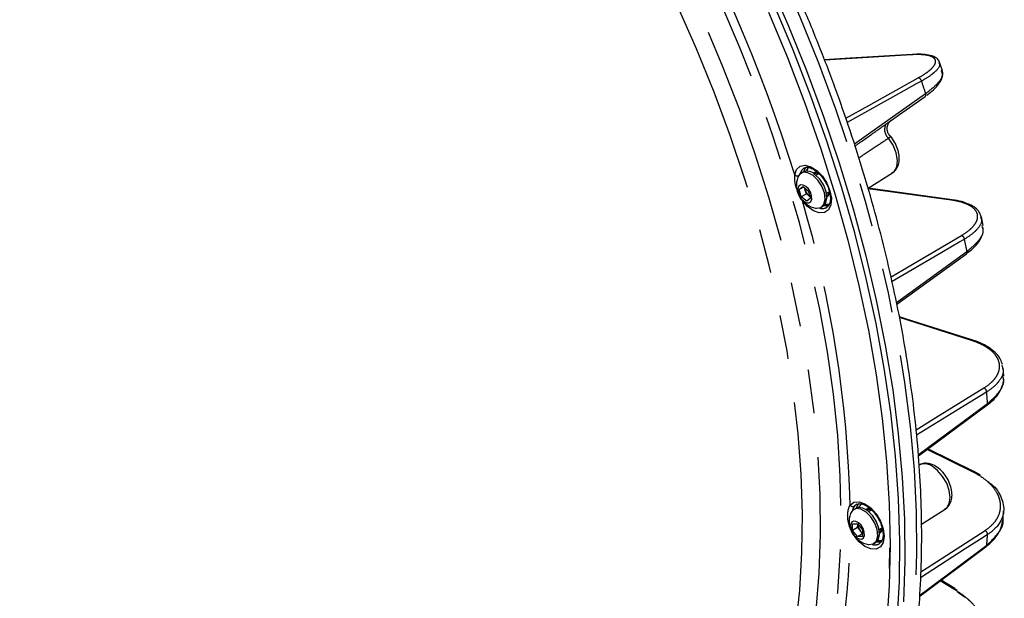
# Model space of a CAD drawing. Extents: x 5 to 418, y 5 to 292.
# Drawn here: x 152 to 181, y 88 to 105 of the extents above; entities that cross this region are included whole.
import ezdxf

# ---------------------------------------------------------------- set-up
doc = ezdxf.new("R2010")
doc.units = 0
doc.linetypes.add('PHANTOM', pattern=[12.7, 6.35, -1.27, 1.27, -1.27, 1.27, -1.27])
doc.layers.get('0').update_dxf_attribs({"linetype": 'CONTINUOUS'})

msp = doc.modelspace()

# ---------------------------------------------------------------- linework, layer by layer
at = {"color": 0, "linetype": 'PHANTOM'}
for p, q in [((178.134, 103.862), (175.631, 103.708)), ((179.273, 99.675), (176.886, 100.003)), ((179.864, 95.629), (177.788, 96.289)), ((179.89, 91.848), (178.579, 92.49)), ((179.347, 88.469), (178.959, 88.709))]:
    msp.add_line(p, q, dxfattribs=at)
at = {"color": 0, "linetype": 'CONTINUOUS'}
for p, q in [((179.021, 103.403), (178.941, 103.645)), ((177.528, 101.956), (178.527, 102.662)), ((177.528, 101.957), (177.532, 101.959)), ((175.006, 100.484), (174.952, 100.453)), ((175.464, 100.436), (175.383, 100.39)), ((175.456, 100.431), (175.462, 100.44)), ((176.882, 100.017), (177.583, 100.462)), ((174.896, 99.976), (174.998, 100.065)), ((175.021, 100.048), (174.896, 99.976)), ((174.956, 99.766), (174.896, 99.976)), ((175.103, 99.851), (174.956, 99.766)), ((174.998, 100.065), (175.159, 99.944)), ((175.073, 99.956), (175.054, 100.023)), ((175.103, 99.851), (175.073, 99.956)), ((175.184, 99.791), (175.103, 99.851)), ((175.159, 99.944), (175.219, 99.734)), ((175.683, 99.87), (175.764, 99.916)), ((175.765, 99.913), (175.756, 99.912)), ((179.303, 99.683), (176.882, 100.015)), ((175.118, 99.645), (174.956, 99.766)), ((175.219, 99.734), (175.118, 99.645)), ((175.208, 99.772), (175.184, 99.791)), ((175.522, 99.465), (175.576, 99.496)), ((175.683, 99.462), (175.691, 99.466)), ((180.194, 98.946), (180.144, 99.189)), ((180.18, 98.888), (180.167, 98.94)), ((177.708, 96.676), (179.714, 98.131)), ((180.729, 94.922), (180.752, 94.841)), ((180.787, 94.604), (180.769, 94.844)), ((180.776, 94.552), (180.765, 94.602)), ((178.33, 92.306), (180.305, 93.765)), ((179.925, 91.858), (178.601, 92.506)), ((180.106, 91.754), (179.924, 91.858)), ((176.524, 90.795), (176.47, 90.764)), ((176.561, 90.913), (176.489, 90.854)), ((178.422, 90.343), (179.101, 90.774)), ((176.984, 90.749), (176.901, 90.702)), ((176.974, 90.743), (176.984, 90.756)), ((180.768, 90.492), (180.786, 90.723)), ((176.433, 90.158), (176.436, 90.345)), ((176.58, 90.243), (176.433, 90.158)), ((176.436, 90.345), (176.578, 90.354)), ((176.578, 90.354), (176.718, 90.176)), ((176.58, 90.243), (176.581, 90.336)), ((176.65, 90.154), (176.58, 90.243)), ((176.581, 90.336), (176.582, 90.35)), ((176.582, 90.349), (176.581, 90.336)), ((177.201, 90.182), (177.285, 90.23)), ((177.29, 90.226), (177.273, 90.224)), ((176.573, 89.98), (176.433, 90.158)), ((176.717, 90.063), (176.573, 89.98)), ((176.716, 89.989), (176.573, 89.98)), ((176.717, 90.069), (176.65, 90.154)), ((176.718, 90.176), (176.716, 89.989)), ((177.04, 89.777), (177.094, 89.808)), ((177.501, 89.064), (177.511, 89.658)), ((178.368, 88.267), (180.282, 89.696)), ((179.383, 88.484), (178.982, 88.726)), ((179.447, 88.436), (179.379, 88.478)), ((179.456, 88.395), (179.675, 88.236))]:
    msp.add_line(p, q, dxfattribs=at)
at = {"color": 0, "linetype": 'PHANTOM', "flags": 128}
for points in [[(173.809, 77.349), (174.042, 77.565), (174.641, 78.186), (175.198, 78.863), (175.712, 79.595), (176.183, 80.38), (176.608, 81.217), (176.987, 82.102), (177.32, 83.035), (177.604, 84.013), (177.84, 85.033), (178.027, 86.094), (178.164, 87.192), (178.252, 88.325), (178.289, 89.491), (178.277, 90.686), (178.214, 91.908), (178.102, 93.154), (177.94, 94.421), (177.728, 95.706), (177.468, 97.006), (177.159, 98.318), (176.804, 99.638), (176.401, 100.964), (175.953, 102.292), (175.46, 103.62), (174.924, 104.943), (174.346, 106.26), (173.727, 107.566), (173.069, 108.86), (172.373, 110.137), (171.641, 111.394), (170.875, 112.629), (170.076, 113.84), (169.247, 115.021), (168.389, 116.172), (167.504, 117.29), (166.595, 118.371), (165.663, 119.413), (164.711, 120.414), (163.741, 121.371), (162.756, 122.282), (161.757, 123.145), (160.748, 123.958), (159.73, 124.718), (158.706, 125.425), (157.678, 126.076), (156.649, 126.67), (155.622, 127.206), (154.598, 127.681), (153.58, 128.096), (152.57, 128.449), (151.571, 128.739), (150.586, 128.965), (149.616, 129.128), (148.665, 129.226), (147.733, 129.259), (146.824, 129.228), (145.939, 129.132), (145.081, 128.972), (144.251, 128.748), (144.145, 128.714)], [(172.052, 79.226), (172.056, 79.23), (172.637, 79.808), (173.176, 80.442), (173.674, 81.131), (174.128, 81.872), (174.537, 82.665), (174.901, 83.506), (175.218, 84.395), (175.488, 85.328), (175.71, 86.303), (175.883, 87.317), (176.007, 88.369), (176.081, 89.455), (176.106, 90.573), (176.081, 91.719), (176.007, 92.891), (175.883, 94.086), (175.71, 95.3), (175.488, 96.531), (175.218, 97.776), (174.901, 99.03), (174.537, 100.292), (174.128, 101.557), (173.674, 102.823), (173.176, 104.086), (172.637, 105.343), (172.056, 106.591), (171.437, 107.826), (170.779, 109.046), (170.086, 110.247), (169.358, 111.426), (168.598, 112.58), (167.808, 113.707), (166.989, 114.802), (166.144, 115.865), (165.275, 116.891), (164.384, 117.878), (163.474, 118.824), (162.546, 119.725), (161.603, 120.581), (160.648, 121.389), (159.682, 122.146), (158.71, 122.85), (157.732, 123.501), (156.752, 124.095), (155.771, 124.632), (154.794, 125.111), (153.821, 125.529), (152.856, 125.887), (151.901, 126.182), (150.958, 126.415), (150.03, 126.584), (149.119, 126.69), (148.228, 126.732), (147.359, 126.709), (146.514, 126.622), (145.695, 126.472), (144.905, 126.258), (144.666, 126.179)], [(156.006, 79.392), (156.975, 78.861), (157.942, 78.388), (158.904, 77.976), (159.858, 77.624), (160.802, 77.334), (161.734, 77.107), (162.651, 76.942), (163.55, 76.842), (164.43, 76.805), (165.288, 76.832), (166.121, 76.923), (166.929, 77.078), (167.707, 77.296), (168.455, 77.576), (169.171, 77.919), (169.852, 78.322), (170.497, 78.786), (171.105, 79.308), (171.673, 79.888), (172.2, 80.524), (172.685, 81.213), (173.126, 81.956), (173.523, 82.749), (173.874, 83.59), (174.178, 84.477), (174.435, 85.409), (174.644, 86.382), (174.804, 87.394), (174.915, 88.442), (174.977, 89.524), (174.99, 90.636), (174.953, 91.776), (174.866, 92.942), (174.73, 94.129), (174.546, 95.335), (174.313, 96.556), (174.032, 97.79), (173.704, 99.033), (173.33, 100.282), (172.911, 101.534), (172.448, 102.785), (171.942, 104.033), (171.394, 105.273), (170.806, 106.503), (170.179, 107.719), (169.516, 108.919), (168.817, 110.099), (168.085, 111.256), (167.322, 112.387), (166.528, 113.489), (165.708, 114.559), (164.862, 115.595), (163.993, 116.594), (163.103, 117.552), (162.195, 118.469), (161.27, 119.34), (160.332, 120.165), (159.382, 120.94), (158.424, 121.664), (157.459, 122.335), (156.491, 122.952), (155.521, 123.511), (154.553, 124.013), (153.588, 124.456), (152.63, 124.838), (151.68, 125.159), (150.742, 125.418), (149.817, 125.614), (148.909, 125.746), (148.019, 125.815), (147.15, 125.82), (146.304, 125.761), (145.483, 125.638), (144.69, 125.451), (143.927, 125.202), (143.195, 124.89), (142.496, 124.517), (141.832, 124.084), (141.206, 123.591), (140.618, 123.039), (140.07, 122.431), (139.564, 121.769), (139.101, 121.052), (138.682, 120.284), (138.308, 119.467), (137.98, 118.602), (137.699, 117.693), (137.466, 116.74), (137.282, 115.747), (137.146, 114.717), (137.059, 113.652), (137.022, 112.554), (137.035, 111.427), (137.096, 110.274), (137.208, 109.098), (137.368, 107.901), (137.577, 106.687), (137.834, 105.458), (138.138, 104.22), (138.489, 102.973), (138.886, 101.722), (139.327, 100.47), (139.812, 99.221), (140.339, 97.976), (140.907, 96.741), (141.514, 95.517), (142.16, 94.309), (142.841, 93.119), (143.557, 91.95), (144.305, 90.806), (145.083, 89.689), (145.89, 88.602), (146.724, 87.549), (147.582, 86.531), (148.462, 85.552), (149.361, 84.614), (150.278, 83.72), (151.209, 82.872), (152.154, 82.072), (153.108, 81.322), (154.07, 80.624), (155.037, 79.98), (156.006, 79.392)], [(156.24, 123.695), (157.223, 123.098), (158.204, 122.445), (159.18, 121.737), (160.149, 120.976), (161.107, 120.164), (162.052, 119.303), (162.982, 118.396), (163.895, 117.444), (164.787, 116.451), (165.658, 115.418), (166.503, 114.35), (167.322, 113.247), (168.113, 112.114), (168.872, 110.953), (169.598, 109.767), (170.289, 108.559), (170.944, 107.333), (171.56, 106.091), (172.136, 104.838), (172.671, 103.575), (173.163, 102.307), (173.611, 101.037), (174.013, 99.768), (174.37, 98.503), (174.678, 97.246), (174.939, 96), (175.151, 94.768), (175.314, 93.554), (175.427, 92.36), (175.489, 91.19), (175.502, 90.046), (175.464, 88.933), (175.376, 87.852), (175.239, 86.806), (175.051, 85.799), (174.815, 84.832), (174.53, 83.909), (174.197, 83.032), (173.818, 82.203), (173.393, 81.423), (172.923, 80.697), (172.409, 80.024), (171.853, 79.407), (171.257, 78.848), (170.621, 78.348), (169.948, 77.908), (169.708, 77.771)], [(176.238, 102.033), (176.903, 102.403), (178.325, 103.194)], [(178.422, 103.103), (178.289, 103.029), (177.76, 102.735), (176.279, 101.911)], [(176.488, 101.294), (176.894, 101.581), (178.539, 102.744)], [(177.583, 100.462), (177.63, 100.502), (177.705, 100.636), (177.726, 100.82), (177.691, 101.033), (177.604, 101.253), (177.473, 101.456)], [(174.766, 100.4), (174.823, 100.554), (174.927, 100.649), (175.069, 100.677), (175.233, 100.635), (175.404, 100.526), (175.563, 100.363), (175.694, 100.161), (175.783, 99.941), (175.823, 99.727), (175.807, 99.539), (175.739, 99.398), (175.625, 99.318), (175.476, 99.306), (175.309, 99.365), (175.14, 99.488), (175.002, 99.64)], [(175.041, 100.6), (174.959, 100.526), (174.913, 100.423)], [(177.543, 97.466), (177.868, 97.657), (179.568, 98.654)], [(179.658, 98.549), (179.528, 98.472), (179.005, 98.166), (177.572, 97.326)], [(177.698, 96.723), (178.081, 97.001), (179.73, 98.197)], [(178.262, 93.059), (178.831, 93.41), (180.218, 94.265)], [(180.298, 94.149), (180.169, 94.07), (179.653, 93.751), (178.278, 92.904)], [(178.327, 92.341), (178.664, 92.59), (180.322, 93.815)], [(179.101, 90.774), (179.145, 90.81), (179.219, 90.935), (179.244, 91.106), (179.219, 91.307), (179.145, 91.517), (179.029, 91.717), (178.884, 91.886), (178.723, 92.009)], [(176.36, 90.892), (176.474, 90.973), (176.622, 90.986), (176.789, 90.928), (176.958, 90.806), (177.112, 90.633), (177.235, 90.425), (177.314, 90.205), (177.342, 89.994), (177.314, 89.815), (177.235, 89.687), (177.112, 89.621), (176.958, 89.625), (176.789, 89.699), (176.622, 89.834), (176.52, 89.952)], [(180.322, 90.038), (180.194, 89.955), (179.682, 89.625), (178.394, 88.793)], [(178.403, 88.965), (178.587, 89.084), (180.255, 90.161)], [(178.369, 88.291), (178.626, 88.483), (180.298, 89.732)]]:
    msp.add_lwpolyline(points, dxfattribs=at)
at = {"color": 0, "linetype": 'CONTINUOUS', "flags": 128}
for points in [[(173.993, 106.053), (174.572, 104.735), (175.108, 103.411), (175.601, 102.082), (176.049, 100.753), (176.452, 99.427), (176.808, 98.106), (177.117, 96.793), (177.377, 95.493), (177.589, 94.207), (177.751, 92.939), (177.864, 91.693), (177.926, 90.47), (177.939, 89.274), (177.901, 88.107)], [(176.829, 82.84), (176.976, 83.317), (177.235, 84.314), (177.446, 85.352), (177.608, 86.428), (177.72, 87.541), (177.782, 88.688), (177.795, 89.866), (177.757, 91.071), (177.67, 92.302), (177.533, 93.556), (177.347, 94.829), (177.111, 96.118), (176.828, 97.42), (176.496, 98.733), (176.118, 100.053), (175.694, 101.377), (175.225, 102.701), (174.712, 104.024), (174.156, 105.341)], [(174.011, 105.09), (174.556, 103.779), (175.059, 102.464), (175.518, 101.147), (175.931, 99.831), (176.299, 98.52), (176.619, 97.216), (176.891, 95.924), (177.114, 94.645), (177.289, 93.384), (177.414, 92.142), (177.489, 90.924), (177.514, 89.732), (177.489, 88.568), (177.414, 87.437), (177.289, 86.34), (177.114, 85.279), (176.891, 84.259), (176.849, 84.093)], [(178.155, 103.869), (176.36, 103.759), (175.629, 103.714)], [(178.155, 103.869), (178.146, 103.867), (178.134, 103.862)], [(175.296, 100.385), (175.148, 100.464), (175.012, 100.475), (174.907, 100.416), (174.856, 100.331)], [(175.033, 100.496), (175.071, 100.583), (175.103, 100.623)], [(175.166, 100.619), (175.097, 100.517), (175.095, 100.51)], [(175.576, 99.496), (175.658, 99.586), (175.694, 99.732), (175.674, 99.913), (175.603, 100.104), (175.49, 100.28), (175.35, 100.416)], [(175.424, 100.45), (175.416, 100.435), (175.405, 100.402)], [(175.369, 99.443), (175.397, 99.439), (175.52, 99.464), (175.605, 99.555), (175.64, 99.701), (175.621, 99.882), (175.55, 100.073), (175.436, 100.249), (175.296, 100.385)], [(175.087, 100.068), (175.009, 100.109), (174.938, 100.111), (174.885, 100.075), (174.858, 100.004), (174.862, 99.911), (174.896, 99.81), (174.954, 99.715), (175.028, 99.642), (175.107, 99.601), (175.178, 99.599), (175.231, 99.636), (175.257, 99.706), (175.253, 99.799), (175.22, 99.9), (175.161, 99.995), (175.087, 100.068)], [(175.705, 99.882), (175.739, 99.875), (175.756, 99.875)], [(175.184, 99.791), (175.203, 99.778), (175.208, 99.775)], [(175.643, 99.56), (175.719, 99.556), (175.774, 99.568)], [(175.745, 99.51), (175.727, 99.506), (175.6, 99.513)], [(179.898, 95.638), (177.954, 96.255), (177.784, 96.31)], [(176.962, 90.551), (176.823, 90.69), (176.675, 90.773), (176.538, 90.788), (176.43, 90.734), (176.374, 90.643)], [(177.016, 90.582), (176.877, 90.721), (176.729, 90.804), (176.592, 90.819), (176.524, 90.795)], [(176.551, 90.808), (176.589, 90.895), (176.626, 90.94)], [(176.681, 90.928), (176.615, 90.829), (176.613, 90.822)], [(176.942, 90.762), (176.934, 90.747), (176.922, 90.714)], [(176.887, 89.755), (176.906, 89.752), (177.031, 89.772), (177.119, 89.86), (177.157, 90.003), (177.141, 90.182), (177.073, 90.373), (176.962, 90.551)], [(177.094, 89.808), (177.172, 89.891), (177.211, 90.034), (177.195, 90.213), (177.127, 90.404), (177.016, 90.582)], [(176.679, 90.307), (176.605, 90.38), (176.527, 90.421), (176.456, 90.423), (176.403, 90.387), (176.376, 90.316), (176.38, 90.223), (176.414, 90.122), (176.472, 90.027), (176.546, 89.954), (176.625, 89.913), (176.696, 89.911), (176.749, 89.948), (176.775, 90.018), (176.771, 90.111), (176.737, 90.212), (176.679, 90.307)], [(177.222, 90.194), (177.257, 90.187), (177.274, 90.186)], [(177.265, 89.823), (177.245, 89.818), (177.118, 89.825)], [(177.161, 89.872), (177.237, 89.868), (177.293, 89.88)]]:
    msp.add_lwpolyline(points, dxfattribs=at)
at = {"color": 0, "linetype": 'PHANTOM'}
for centre, radius, start, end in [((131.173, 86.851), 45.651, 17.2658, 29.6311), ((178.307, 103.078), 0.118, 12.3256, 81.2013), ((136.485, 89.171), 44.191, 17.8874, 18.3769), ((178.477, 102.712), 0.07, 314.8884, 27.7607), ((177.685, 101.708), 0.329, 151.6562, 229.9911), ((175.384, 100.309), 0.162, 67.3465, 120.4908), ((174.849, 100.512), 0.139, 233.5054, 281.4411), ((175.614, 99.91), 0.162, 299.4944, 352.3956), ((142.757, 90.12), 33.612, 1.3165, 16.4923), ((175.562, 99.699), 0.266, 251.4173, 297.1248), ((179.529, 98.529), 0.131, 8.4836, 72.4173), ((142.529, 90.768), 37.935, 11.2934, 11.8355), ((179.671, 98.176), 0.0623, 313.8138, 19.4026), ((180.16, 94.14), 0.138, 3.7912, 65.2654), ((149.666, 91.758), 30.725, 3.8398, 4.4639), ((180.272, 93.804), 0.0511, 310.1363, 12.3814), ((178.508, 91.718), 0.362, 53.4112, 113.3955), ((179.915, 91.825), 0.0347, 73.9101, 137.5876), ((176.448, 90.952), 0.106, 214.1927, 292.8182), ((176.902, 90.622), 0.162, 67.7979, 120.5164), ((157.472, 90.12), 18.889, 338.0087, 0.3344), ((177.13, 90.224), 0.165, 299.6546, 355.1482), ((180.184, 90.042), 0.138, 358.0844, 59.4114), ((156.72, 91.754), 23.665, 355.0985, 355.8413), ((177.079, 90.012), 0.268, 251.7139, 300.2396), ((179.375, 88.444), 0.0368, 81.3734, 138.8302)]:
    msp.add_arc(centre, radius, start, end, dxfattribs=at)
at = {"color": 0, "linetype": 'CONTINUOUS'}
for centre, radius, start, end in [((175.129, 100.199), 0.31, 44.4497, 113.41), ((175.422, 100.313), 0.138, 74.4678, 126.5467), ((175.487, 100.103), 0.67, 160.1201, 259.8746), ((175.308, 100.025), 0.244, 182.1497, 196.4461), ((175.385, 100.045), 0.324, 195.9247, 231.697), ((175.637, 99.94), 0.136, 293.2995, 343.4122), ((179.298, 99.641), 0.0416, 83.5357, 126.2862), ((179.889, 95.602), 0.0371, 75.8572, 132.0797), ((176.94, 90.624), 0.139, 73.1695, 126.4612), ((177.005, 90.415), 0.67, 160.1201, 259.8746), ((176.886, 90.347), 0.304, 181.9729, 219.3235), ((177.154, 90.254), 0.138, 293.5234, 346.5788), ((176.862, 90.316), 0.267, 217.5068, 237.1927), ((180.254, 89.731), 0.0439, 305.6987, 1.5238)]:
    msp.add_arc(centre, radius, start, end, dxfattribs=at)
for points, knots in [([(177.937, 85.053), (177.997, 85.353), (178.124, 85.985), (178.263, 86.991), (178.365, 88.059), (178.421, 89.157), (178.431, 90.282), (178.397, 91.431), (178.317, 92.602), (178.192, 93.793), (178.023, 95.001), (177.809, 96.223), (177.552, 97.458), (177.251, 98.701), (176.909, 99.951), (176.524, 101.206), (176.099, 102.462), (175.634, 103.716), (175.13, 104.967), (174.589, 106.212), (174.01, 107.448), (173.396, 108.672), (172.748, 109.882), (172.068, 111.075), (171.355, 112.25), (170.613, 113.402), (169.843, 114.531), (169.046, 115.633), (168.224, 116.707), (167.379, 117.749), (166.511, 118.759), (165.625, 119.733), (164.72, 120.67), (163.799, 121.567), (162.864, 122.424), (161.916, 123.237), (160.959, 124.005), (159.992, 124.727), (159.02, 125.401), (158.043, 126.026), (157.063, 126.599), (156.084, 127.12), (155.105, 127.589), (154.131, 127.999), (153.392, 128.282), (152.981, 128.408), (152.89, 128.437)], [0, 0, 0, 0, 0.020894, 0.044053, 0.067222, 0.090396, 0.113572, 0.136747, 0.15992, 0.18309, 0.206256, 0.229418, 0.252575, 0.275728, 0.298877, 0.322022, 0.345164, 0.368302, 0.391438, 0.414571, 0.437703, 0.460833, 0.483962, 0.507091, 0.53022, 0.55335, 0.57648, 0.599612, 0.622745, 0.645881, 0.66902, 0.692162, 0.715307, 0.738457, 0.761611, 0.78477, 0.807935, 0.831104, 0.854278, 0.877458, 0.900642, 0.923829, 0.947019, 0.970209, 0.993396, 1, 1, 1, 1]), ([(139.485, 122.099), (139.41, 121.994), (139.177, 121.666), (138.829, 121.066), (138.44, 120.304), (138.094, 119.494), (137.791, 118.643), (137.531, 117.752), (137.315, 116.822), (137.143, 115.857), (137.016, 114.859), (136.935, 113.83), (136.898, 112.772), (136.907, 111.688), (136.961, 110.581), (137.06, 109.453), (137.203, 108.307), (137.391, 107.145), (137.623, 105.97), (137.898, 104.786), (138.215, 103.593), (138.575, 102.396), (138.975, 101.197), (139.415, 99.998), (139.895, 98.804), (140.412, 97.615), (140.965, 96.435), (141.554, 95.267), (142.177, 94.113), (142.833, 92.977), (143.519, 91.859), (144.236, 90.765), (144.979, 89.694), (145.749, 88.651), (146.544, 87.638), (147.361, 86.656), (148.198, 85.709), (149.055, 84.798), (149.928, 83.926), (150.816, 83.094), (151.717, 82.304), (152.629, 81.559), (153.549, 80.86), (154.477, 80.209), (155.324, 79.659), (155.862, 79.342), (156.089, 79.209)], [0, 0, 0, 0, 0.0109, 0.033876, 0.056895, 0.079954, 0.103047, 0.126169, 0.149312, 0.172473, 0.195644, 0.218823, 0.242006, 0.26519, 0.288372, 0.311552, 0.334728, 0.357901, 0.381069, 0.404234, 0.427395, 0.450552, 0.473706, 0.496857, 0.520006, 0.543152, 0.566297, 0.589441, 0.612583, 0.635726, 0.658869, 0.682012, 0.705156, 0.728301, 0.751448, 0.774598, 0.79775, 0.820906, 0.844065, 0.867228, 0.890396, 0.913568, 0.936745, 0.959926, 0.983113, 1, 1, 1, 1]), ([(178.935, 103.643), (178.93, 103.661), (178.916, 103.717), (178.834, 103.783), (178.71, 103.838), (178.53, 103.869), (178.339, 103.88), (178.197, 103.869), (178.15, 103.866)], [0, 0, 0, 0, 0.081181, 0.251872, 0.436381, 0.660001, 0.887879, 1, 1, 1, 1]), ([(178.575, 102.701), (178.608, 102.724), (178.716, 102.802), (178.852, 102.934), (178.974, 103.089), (179.032, 103.233), (179.044, 103.352), (179.013, 103.408), (179.003, 103.426)], [0, 0, 0, 0, 0.093292, 0.313288, 0.538187, 0.73806, 0.916997, 1, 1, 1, 1]), ([(177.499, 101.544), (177.495, 101.549), (177.473, 101.573), (177.438, 101.643), (177.423, 101.748), (177.447, 101.85), (177.487, 101.915), (177.517, 101.947), (177.531, 101.959), (177.533, 101.96), (177.534, 101.96)], [0, 0, 0, 0, 0.044517, 0.219906, 0.438165, 0.653397, 0.809929, 0.894699, 0.950526, 1, 1, 1, 1]), ([(177.578, 100.469), (177.6, 100.481), (177.667, 100.517), (177.736, 100.63), (177.782, 100.782), (177.782, 100.96), (177.737, 101.156), (177.646, 101.35), (177.555, 101.49), (177.492, 101.546), (177.48, 101.556)], [0, 0, 0, 0, 0.067658, 0.202103, 0.337281, 0.484184, 0.64182, 0.801295, 0.961364, 1, 1, 1, 1]), ([(175.043, 100.595), (175.052, 100.601), (175.082, 100.622), (175.16, 100.622), (175.283, 100.583), (175.419, 100.491), (175.554, 100.354), (175.625, 100.239), (175.661, 100.182)], [0, 0, 0, 0, 0.0770279, 0.2597452, 0.4359318, 0.6240372, 0.8119846, 1, 1, 1, 1]), ([(175.661, 100.182), (175.661, 100.182), (175.699, 100.125), (175.749, 99.996), (175.795, 99.815), (175.798, 99.654), (175.762, 99.538), (175.723, 99.48), (175.69, 99.469), (175.683, 99.467)], [0, 0, 0, 0, 0.0012849, 0.1935955, 0.3848496, 0.5735394, 0.7596037, 0.9470375, 1, 1, 1, 1]), ([(179.714, 99.58), (179.689, 99.591), (179.593, 99.631), (179.451, 99.664), (179.323, 99.678), (179.296, 99.68)], [0, 0, 0, 0, 0.2206313, 0.834193, 1, 1, 1, 1]), ([(180.136, 99.195), (180.128, 99.23), (180.107, 99.315), (180.005, 99.427), (179.876, 99.52), (179.761, 99.563), (179.714, 99.58)], [0, 0, 0, 0, 0.202326, 0.490265, 0.792543, 1, 1, 1, 1]), ([(179.731, 98.15), (179.775, 98.181), (179.896, 98.269), (180.041, 98.426), (180.154, 98.607), (180.207, 98.763), (180.198, 98.85), (180.194, 98.881)], [0, 0, 0, 0, 0.1426476, 0.395384, 0.6511914, 0.8767737, 1, 1, 1, 1]), ([(180.75, 94.936), (180.736, 94.985), (180.704, 95.096), (180.584, 95.253), (180.408, 95.405), (180.174, 95.535), (179.989, 95.616), (179.877, 95.643), (179.868, 95.646)], [0, 0, 0, 0, 0.15752, 0.356646, 0.560725, 0.77194, 0.983075, 1, 1, 1, 1]), ([(180.3, 93.768), (180.351, 93.806), (180.481, 93.902), (180.633, 94.078), (180.744, 94.288), (180.794, 94.449), (180.785, 94.534), (180.784, 94.547)], [0, 0, 0, 0, 0.1729098, 0.4345454, 0.6959599, 0.9531308, 1, 1, 1, 1]), ([(179.095, 90.781), (179.118, 90.793), (179.185, 90.829), (179.254, 90.942), (179.3, 91.094), (179.3, 91.272), (179.255, 91.467), (179.165, 91.664), (179.038, 91.842), (178.881, 91.985), (178.713, 92.075), (178.549, 92.101), (178.428, 92.089), (178.378, 92.052), (178.368, 92.045)], [0, 0, 0, 0, 0.042532, 0.126584, 0.211093, 0.302934, 0.401484, 0.501185, 0.601255, 0.703021, 0.808364, 0.896315, 0.979092, 1, 1, 1, 1]), ([(180.309, 91.578), (180.333, 91.563), (180.521, 91.445), (180.718, 91.154), (180.829, 90.747), (180.724, 90.441), (180.546, 90.205), (180.413, 90.105), (180.322, 90.038)], [0, 0, 0, 0, 0.035219, 0.276035, 0.517045, 0.75815, 0.836375, 1, 1, 1, 1]), ([(176.562, 90.907), (176.582, 90.917), (176.624, 90.938), (176.731, 90.922), (176.864, 90.858), (177.004, 90.741), (177.13, 90.585), (177.23, 90.405), (177.295, 90.218), (177.319, 90.044), (177.302, 89.903), (177.262, 89.816), (177.225, 89.794), (177.21, 89.785)], [0, 0, 0, 0, 0.079593, 0.170428, 0.26783, 0.363687, 0.459883, 0.556656, 0.653379, 0.749132, 0.843414, 0.937138, 1, 1, 1, 1]), ([(180.276, 89.7), (180.328, 89.738), (180.458, 89.835), (180.608, 90.023), (180.729, 90.251), (180.755, 90.412), (180.768, 90.492)], [0, 0, 0, 0, 0.181199, 0.457486, 0.731782, 1, 1, 1, 1])]:
    msp.add_open_spline(points, degree=3, knots=knots, dxfattribs=at)
at = {"color": 0, "linetype": 'PHANTOM'}
for points, knots in [([(178.325, 103.194), (178.412, 103.243), (178.489, 103.291), (178.588, 103.361), (178.618, 103.384), (178.673, 103.43), (178.697, 103.452), (178.761, 103.517), (178.791, 103.558), (178.817, 103.616), (178.823, 103.634), (178.827, 103.669), (178.824, 103.702), (178.809, 103.732), (178.787, 103.759), (178.773, 103.772), (178.721, 103.806), (178.674, 103.825), (178.557, 103.852), (178.485, 103.861), (178.324, 103.869), (178.234, 103.868), (178.134, 103.862)], [0, 0, 0, 0, 0.125, 0.125, 0.1875, 0.1875, 0.25, 0.25, 0.375, 0.375, 0.4375, 0.4375, 0.5, 0.5625, 0.5625, 0.625, 0.625, 0.75, 0.75, 0.875, 0.875, 1, 1, 1, 1]), ([(178.915, 103.637), (178.929, 103.612), (178.972, 103.538), (178.848, 103.4), (178.655, 103.243), (178.516, 103.159), (178.422, 103.103)], [0, 0, 0, 0, 0.19525, 0.597005, 0.727351, 1, 1, 1, 1]), ([(178.539, 102.744), (178.656, 102.836), (178.899, 103.027), (179.053, 103.259), (179.01, 103.359), (178.994, 103.395)], [0, 0, 0, 0, 0.369855, 0.772237, 1, 1, 1, 1]), ([(176.487, 101.221), (176.666, 101.347), (176.844, 101.473), (177.022, 101.6), (177.147, 101.688), (177.271, 101.776), (177.396, 101.864)], [0, 0, 0, 0, 0.004199278, 0.004199278, 0.004199278, 0.007131746, 0.007131746, 0.007131746, 0.007131746]), ([(177.396, 101.864), (177.402, 101.868), (177.442, 101.896), (177.488, 101.928), (177.522, 101.953), (177.528, 101.957)], [0, 0, 0, 0, 0.14376, 0.866525, 1, 1, 1, 1]), ([(177.501, 101.54), (177.508, 101.532), (177.515, 101.525), (177.521, 101.511), (177.521, 101.505), (177.515, 101.493), (177.509, 101.487), (177.493, 101.473), (177.484, 101.465), (177.473, 101.456)], [0, 0, 0, 0, 0.25, 0.25, 0.5, 0.5, 0.75, 0.75, 1, 1, 1, 1]), ([(177.473, 101.456), (177.345, 101.371), (177.06, 101.181), (176.773, 100.991), (176.616, 100.886)], [0, 0, 0, 0, 0.449175, 1, 1, 1, 1]), ([(174.829, 99.997), (174.819, 100.022), (174.781, 100.118), (174.768, 100.259), (174.767, 100.363), (174.766, 100.4)], [0, 0, 0, 0, 0.188442, 0.7046557, 1, 1, 1, 1]), ([(179.568, 98.654), (179.655, 98.705), (179.73, 98.757), (179.825, 98.836), (179.854, 98.862), (179.906, 98.916), (179.929, 98.943), (179.988, 99.024), (180.014, 99.076), (180.034, 99.154), (180.037, 99.18), (180.037, 99.23), (180.03, 99.279), (180.009, 99.326), (179.982, 99.371), (179.965, 99.393), (179.905, 99.456), (179.853, 99.494), (179.724, 99.561), (179.647, 99.591), (179.474, 99.641), (179.379, 99.66), (179.273, 99.675)], [0, 0, 0, 0, 0.125, 0.125, 0.1875, 0.1875, 0.25, 0.25, 0.375, 0.375, 0.4375, 0.4375, 0.5, 0.5625, 0.5625, 0.625, 0.625, 0.75, 0.75, 0.875, 0.875, 1, 1, 1, 1]), ([(180.119, 99.183), (180.132, 99.153), (180.182, 99.044), (180.07, 98.881), (179.888, 98.698), (179.751, 98.609), (179.658, 98.549)], [0, 0, 0, 0, 0.155816, 0.577258, 0.713991, 1, 1, 1, 1]), ([(179.73, 98.197), (179.845, 98.294), (180.085, 98.497), (180.225, 98.745), (180.188, 98.863), (180.18, 98.888)], [0, 0, 0, 0, 0.4208411, 0.8786921, 1, 1, 1, 1]), ([(180.218, 94.265), (180.304, 94.318), (180.377, 94.374), (180.47, 94.462), (180.499, 94.492), (180.549, 94.554), (180.571, 94.586), (180.627, 94.681), (180.651, 94.745), (180.667, 94.843), (180.669, 94.876), (180.666, 94.941), (180.656, 95.005), (180.633, 95.068), (180.603, 95.13), (180.585, 95.161), (180.52, 95.252), (180.464, 95.309), (180.33, 95.415), (180.25, 95.466), (180.071, 95.555), (179.973, 95.595), (179.864, 95.629)], [0, 0, 0, 0, 0.125, 0.125, 0.1875, 0.1875, 0.25, 0.25, 0.375, 0.375, 0.4375, 0.4375, 0.5, 0.5625, 0.5625, 0.625, 0.625, 0.75, 0.75, 0.875, 0.875, 1, 1, 1, 1]), ([(180.752, 94.841), (180.759, 94.821), (180.804, 94.691), (180.7, 94.517), (180.525, 94.307), (180.39, 94.213), (180.298, 94.149)], [0, 0, 0, 0, 0.087365, 0.542979, 0.6908, 1, 1, 1, 1]), ([(180.322, 93.815), (180.437, 93.918), (180.675, 94.132), (180.813, 94.4), (180.78, 94.537), (180.776, 94.552)], [0, 0, 0, 0, 0.449221, 0.937948, 1, 1, 1, 1]), ([(180.255, 90.161), (180.339, 90.216), (180.412, 90.276), (180.504, 90.373), (180.532, 90.406), (180.582, 90.476), (180.604, 90.512), (180.658, 90.621), (180.682, 90.696), (180.697, 90.813), (180.698, 90.852), (180.695, 90.931), (180.685, 91.01), (180.661, 91.089), (180.631, 91.167), (180.612, 91.206), (180.547, 91.323), (180.491, 91.397), (180.356, 91.54), (180.275, 91.61), (180.096, 91.737), (179.998, 91.795), (179.89, 91.848)], [0, 0, 0, 0, 0.125, 0.125, 0.1875, 0.1875, 0.25, 0.25, 0.375, 0.375, 0.4375, 0.4375, 0.5, 0.5625, 0.5625, 0.625, 0.625, 0.75, 0.75, 0.875, 0.875, 1, 1, 1, 1]), ([(176.36, 90.23), (176.341, 90.296), (176.3, 90.433), (176.285, 90.624), (176.315, 90.786), (176.348, 90.864), (176.36, 90.892)], [0, 0, 0, 0, 0.26654, 0.558481, 0.839322, 1, 1, 1, 1]), ([(176.489, 90.854), (176.472, 90.833), (176.443, 90.796), (176.43, 90.74), (176.424, 90.717)], [0, 0, 0, 0, 0.573753, 1, 1, 1, 1]), ([(180.298, 89.732), (180.412, 89.839), (180.651, 90.064), (180.793, 90.345), (180.768, 90.491), (180.768, 90.492)], [0, 0, 0, 0, 0.478422, 0.998918, 1, 1, 1, 1]), ([(179.743, 86.855), (179.828, 86.909), (179.899, 86.965), (179.988, 87.054), (180.015, 87.085), (180.062, 87.148), (180.082, 87.18), (180.133, 87.278), (180.154, 87.344), (180.165, 87.448), (180.166, 87.483), (180.16, 87.553), (180.154, 87.588), (180.135, 87.659), (180.123, 87.695), (180.091, 87.767), (180.072, 87.804), (180.005, 87.914), (179.949, 87.986), (179.848, 88.094), (179.811, 88.13), (179.731, 88.201), (179.688, 88.236), (179.554, 88.34), (179.455, 88.406), (179.347, 88.469)], [0, 0, 0, 0, 0.125, 0.125, 0.1875, 0.1875, 0.25, 0.25, 0.375, 0.375, 0.4375, 0.4375, 0.5, 0.5, 0.5625, 0.5625, 0.625, 0.625, 0.75, 0.75, 0.8125, 0.8125, 0.875, 0.875, 1, 1, 1, 1])]:
    msp.add_open_spline(points, degree=3, knots=knots, dxfattribs=at)

doc.saveas('drawing.dxf')
